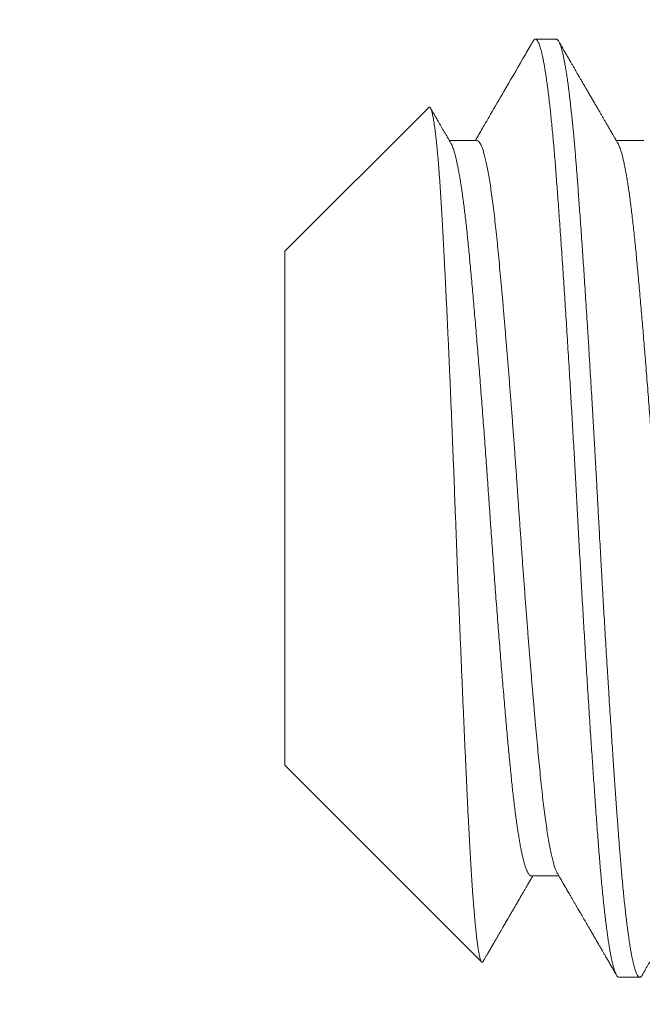
# Model space of a CAD drawing. Extents: x 105 to 222, y -56 to 26.
# Drawn here: x 134 to 134, y 1 to 2 of the extents above; entities that cross this region are included whole.
import ezdxf

# ---------------------------------------------------------------- set-up
doc = ezdxf.new("R2010")
doc.units = 0
doc.header["$MEASUREMENT"] = 0
doc.layers.get('0').update_dxf_attribs({"linetype": 'CONTINUOUS', "lineweight": 15})
doc.layers.get('DEFPOINTS').update_dxf_attribs({"linetype": 'CONTINUOUS'})
doc.layers.add('Text', color=7, linetype='CONTINUOUS')
doc.styles.add('ROMAND', font='romand.shx', dxfattribs={"oblique": 15})
doc.dimstyles.new('ROMAND', dxfattribs={"dimscale": 24, "dimtxt": 0.125, "dimasz": 0.125, "dimexe": 0.0625, "dimexo": 0.0625, "dimgap": 0.09, "dimtad": 0, "dimtih": 1, "dimtoh": 1, "dimdec": 3, "dimzin": 0, "dimdsep": 46, "dimlunit": 4, "dimtxsty": 'ROMAND', "dimcen": 0, "dimadec": 0, "dimazin": 0, "dimtfac": 1, "dimtdec": 3, "dimtofl": 0, "dimtmove": 0, "dimatfit": 3, "dimfxl": 0, "dimtolj": 1, "dimtzin": 0, "dimarcsym": 0})

# ---------------------------------------------------------------- blocks, each defined once
blk = doc.blocks.new('*D21')
at = {"layer": 'DEFPOINTS', "color": 0}
for p in [(131.07314, 0.07923), (130.7751, -0.14836)]:
    blk.add_point(p, dxfattribs=at)
at = {"layer": 'Text', "color": 0, "lineweight": -2}
for p, q in [((134.53365, 2.72179), (131.81824, 0.64821)), ((135.47115, 2.72179), (134.53365, 2.72179))]:
    blk.add_line(p, q, dxfattribs=at)
at = {"layer": 'Text', "color": 0}
blk.add_solid([(131.72341, 0.77239), (131.91307, 0.52403), (131.07314, 0.07923)], dxfattribs=at)
at = {"layer": 'Text', "color": 0, "insert": (144.76794, 2.72179), "char_height": 0.9375, "attachment_point": 5, "style": 'ROMAND'}
blk.add_mtext('\\A1;{\\H0.7x;\\S1/4;}"-20x 4{\\H0.7x;\\S1/2;}" S.S.\\PHEX HEAD CAP SCREW\\P& {\\H0.7x;\\S1/4;}"-20 S.S. HEX NUT', dxfattribs=at)

msp = doc.modelspace()

# ---------------------------------------------------------------- linework, layer by layer
for p, q in [((134.40716, 1.62143), (134.40022, 1.62143)), ((134.36471, 1.59874), (134.31689, 1.55092)), ((134.38078, 1.58776), (134.37157, 1.58776)), ((134.43633, 1.58776), (134.42713, 1.58776)), ((134.31689, 1.55092), (134.31689, 1.37995)), ((134.31689, 1.37995), (134.38232, 1.31452)), ((134.39883, 1.34311), (134.40804, 1.34311)), ((134.428, 1.30943), (134.43494, 1.30943))]:
    msp.add_line(p, q)
at = {"color": 8}
for points, knots in [([(134.3994, 1.6207), (134.39945, 1.62079), (134.39959, 1.62103), (134.39981, 1.62127), (134.40006, 1.62143), (134.4003, 1.62145), (134.40055, 1.62134), (134.4008, 1.62109), (134.40106, 1.62071), (134.40131, 1.62019), (134.40157, 1.61955), (134.40183, 1.61877), (134.40208, 1.61788), (134.40234, 1.61689), (134.40258, 1.6158), (134.40283, 1.61461), (134.40308, 1.6133), (134.40333, 1.61187), (134.40357, 1.61034), (134.40383, 1.60864), (134.4041, 1.60676), (134.40437, 1.6047), (134.40465, 1.60251), (134.40492, 1.60021), (134.40519, 1.59778), (134.40545, 1.59524), (134.40572, 1.5926), (134.40598, 1.58985), (134.40624, 1.587), (134.4065, 1.58407), (134.40675, 1.58107), (134.40699, 1.57801), (134.40723, 1.57486), (134.40748, 1.57161), (134.40773, 1.56822), (134.40798, 1.56472), (134.40824, 1.5611), (134.4085, 1.55739), (134.40876, 1.55361), (134.40903, 1.54976), (134.40929, 1.54585), (134.40956, 1.54187), (134.40983, 1.53778), (134.4101, 1.53359), (134.41037, 1.52931), (134.41065, 1.52496), (134.41092, 1.52057), (134.4112, 1.51612), (134.41147, 1.51163), (134.41174, 1.50725), (134.41199, 1.50299), (134.41223, 1.49884), (134.41248, 1.49469), (134.41272, 1.49053), (134.41295, 1.48638), (134.41318, 1.48226), (134.41341, 1.47817), (134.41364, 1.47408), (134.41386, 1.46998), (134.41409, 1.46586), (134.41431, 1.46172), (134.41454, 1.45757), (134.41477, 1.4534), (134.415, 1.44923), (134.41523, 1.44505), (134.41547, 1.44087), (134.41571, 1.43669), (134.41595, 1.43253), (134.4162, 1.42838), (134.41644, 1.42424), (134.41669, 1.42014), (134.41694, 1.41606), (134.4172, 1.41187), (134.41746, 1.4076), (134.41774, 1.40324), (134.41801, 1.39895), (134.41829, 1.39471), (134.41855, 1.39068), (134.41881, 1.38683), (134.41905, 1.38318), (134.41929, 1.37959), (134.41954, 1.37608), (134.41978, 1.37264), (134.42001, 1.36928), (134.42026, 1.3659), (134.4205, 1.3625), (134.42075, 1.35911), (134.421, 1.35581), (134.42125, 1.35262), (134.42149, 1.34951), (134.42175, 1.34648), (134.422, 1.34355), (134.42226, 1.34071), (134.42253, 1.33797), (134.42279, 1.33535), (134.42306, 1.33285), (134.42332, 1.33048), (134.42359, 1.32822), (134.42385, 1.32614), (134.42411, 1.32421), (134.42435, 1.32244), (134.4246, 1.32078), (134.42485, 1.31923), (134.4251, 1.31779), (134.42535, 1.31646), (134.42561, 1.3152), (134.42587, 1.31404), (134.42614, 1.31297), (134.4264, 1.31205), (134.42667, 1.31126), (134.42693, 1.31062), (134.42719, 1.31011), (134.42744, 1.30974), (134.42769, 1.30952), (134.42788, 1.30942), (134.42798, 1.30944), (134.428, 1.30945)], [0, 0, 0, 0, 0.005609, 0.014699, 0.023743, 0.032742, 0.04177, 0.050846, 0.059966, 0.068962, 0.077994, 0.087057, 0.096148, 0.104585, 0.113039, 0.121507, 0.129987, 0.138474, 0.146966, 0.15546, 0.164801, 0.174135, 0.183459, 0.192768, 0.202058, 0.211325, 0.220564, 0.229772, 0.238945, 0.248078, 0.257007, 0.265891, 0.274731, 0.283594, 0.292666, 0.301782, 0.310939, 0.320133, 0.32936, 0.33845, 0.347565, 0.356699, 0.36585, 0.375201, 0.384559, 0.393922, 0.403285, 0.412644, 0.421993, 0.431329, 0.439765, 0.448184, 0.456582, 0.464956, 0.473304, 0.481475, 0.489614, 0.49772, 0.505789, 0.513983, 0.522169, 0.530396, 0.53866, 0.54696, 0.555293, 0.563656, 0.572046, 0.580459, 0.588894, 0.597346, 0.605813, 0.614292, 0.622779, 0.63212, 0.641463, 0.650803, 0.660137, 0.66946, 0.677922, 0.686368, 0.694796, 0.703201, 0.711582, 0.719934, 0.728256, 0.73737, 0.74644, 0.755462, 0.764464, 0.773514, 0.78261, 0.791748, 0.800924, 0.810136, 0.819379, 0.828482, 0.837608, 0.846752, 0.85591, 0.864396, 0.872888, 0.881381, 0.889874, 0.898362, 0.906843, 0.915314, 0.924615, 0.933895, 0.94315, 0.952376, 0.961569, 0.970725, 0.97984, 0.98891, 0.997933, 1, 1, 1, 1]), ([(134.40716, 1.62143), (134.40723, 1.62143), (134.40735, 1.62141), (134.40755, 1.62128), (134.40777, 1.62106), (134.408, 1.62071), (134.40825, 1.62021), (134.40852, 1.61955), (134.40878, 1.61876), (134.40903, 1.61788), (134.40928, 1.61692), (134.40953, 1.61581), (134.40979, 1.61453), (134.41006, 1.61307), (134.41035, 1.61142), (134.41064, 1.60959), (134.41093, 1.60761), (134.41121, 1.60553), (134.41148, 1.60339), (134.41174, 1.6012), (134.41199, 1.59899), (134.41223, 1.59678), (134.41246, 1.59457), (134.41268, 1.59237), (134.4129, 1.59005), (134.41313, 1.58763), (134.41335, 1.5851), (134.41356, 1.58265), (134.41375, 1.58027), (134.41394, 1.57798), (134.41411, 1.57568), (134.4143, 1.57325), (134.4145, 1.57057), (134.41472, 1.56763), (134.41495, 1.56443), (134.4152, 1.56095), (134.41546, 1.55719), (134.41572, 1.55344), (134.41598, 1.54974), (134.41622, 1.54614), (134.41647, 1.54234), (134.41674, 1.53834), (134.41701, 1.53414), (134.41729, 1.52972), (134.41758, 1.52515), (134.41787, 1.52051), (134.41815, 1.51593), (134.41842, 1.51145), (134.41869, 1.50708), (134.41894, 1.50285), (134.41918, 1.49877), (134.41941, 1.49484), (134.41963, 1.49105), (134.41985, 1.48717), (134.42007, 1.48324), (134.42029, 1.47927), (134.4205, 1.47551), (134.4207, 1.47196), (134.42088, 1.46863), (134.42106, 1.46534), (134.42124, 1.46193), (134.42144, 1.45826), (134.42166, 1.45434), (134.42189, 1.45016), (134.42214, 1.44574), (134.42241, 1.44108), (134.42267, 1.43656), (134.42292, 1.43222), (134.42316, 1.42809), (134.42342, 1.42383), (134.42368, 1.41945), (134.42395, 1.41496), (134.42424, 1.41036), (134.42453, 1.40573), (134.42481, 1.40116), (134.4251, 1.39675), (134.42537, 1.39255), (134.42563, 1.38856), (134.42588, 1.38479), (134.42612, 1.38123), (134.42635, 1.37789), (134.42657, 1.37472), (134.42679, 1.37156), (134.42701, 1.36842), (134.42724, 1.36533), (134.42745, 1.36247), (134.42764, 1.35983), (134.42783, 1.3574), (134.428, 1.35505), (134.42819, 1.35267), (134.42839, 1.35016), (134.4286, 1.34755), (134.42884, 1.34484), (134.42909, 1.34207), (134.42935, 1.33924), (134.42961, 1.3366), (134.42987, 1.33416), (134.43011, 1.33191), (134.43036, 1.32969), (134.43062, 1.32749), (134.4309, 1.32535), (134.43118, 1.32327), (134.43147, 1.32129), (134.43176, 1.31945), (134.43204, 1.31781), (134.43231, 1.31635), (134.43258, 1.31507), (134.43283, 1.31397), (134.43307, 1.31302), (134.4333, 1.31221), (134.43351, 1.31154), (134.43374, 1.31094), (134.43396, 1.31044), (134.43418, 1.31003), (134.43439, 1.30975), (134.43459, 1.30956), (134.43477, 1.30946), (134.43495, 1.30942), (134.43513, 1.30946), (134.43533, 1.30959), (134.43554, 1.3098), (134.43569, 1.31004), (134.43577, 1.31016)], [0, 0, 0, 0, 0.006758, 0.014027, 0.02181, 0.030104, 0.038911, 0.04823, 0.058061, 0.066145, 0.074546, 0.083263, 0.092295, 0.101645, 0.11131, 0.121292, 0.131252, 0.140897, 0.150228, 0.159243, 0.167944, 0.176183, 0.184118, 0.191749, 0.199077, 0.207404, 0.215301, 0.222768, 0.229804, 0.236409, 0.242584, 0.249342, 0.256612, 0.264395, 0.272689, 0.281496, 0.290815, 0.300647, 0.308731, 0.317131, 0.325848, 0.334881, 0.34423, 0.353895, 0.363876, 0.373836, 0.383482, 0.392812, 0.401828, 0.410528, 0.418767, 0.426702, 0.434334, 0.441661, 0.449989, 0.457885, 0.465352, 0.472388, 0.478994, 0.485169, 0.491927, 0.499197, 0.506979, 0.515274, 0.524081, 0.5334, 0.543231, 0.551315, 0.559716, 0.568432, 0.577465, 0.586814, 0.596479, 0.606461, 0.616421, 0.626066, 0.635396, 0.644412, 0.653113, 0.661351, 0.669287, 0.676918, 0.684246, 0.692573, 0.70047, 0.707936, 0.714972, 0.721578, 0.727753, 0.734511, 0.741781, 0.749564, 0.757858, 0.766665, 0.775984, 0.785816, 0.7939, 0.8023, 0.811017, 0.820049, 0.829399, 0.839064, 0.849045, 0.859005, 0.868651, 0.877981, 0.886996, 0.895697, 0.903936, 0.911871, 0.919502, 0.92683, 0.935157, 0.943054, 0.950521, 0.957557, 0.964163, 0.970338, 0.977096, 0.984366, 0.992148, 1, 1, 1, 1]), ([(134.36471, 1.59873), (134.36472, 1.59875), (134.36478, 1.59882), (134.36489, 1.59886), (134.36504, 1.59884), (134.36519, 1.59871), (134.36534, 1.59849), (134.36549, 1.59817), (134.36564, 1.59775), (134.3658, 1.59723), (134.36595, 1.5966), (134.36611, 1.59587), (134.36627, 1.59504), (134.36643, 1.5941), (134.36659, 1.59307), (134.36675, 1.59193), (134.36691, 1.5907), (134.36706, 1.58937), (134.36722, 1.58794), (134.36738, 1.58642), (134.36754, 1.58479), (134.3677, 1.58308), (134.36785, 1.58128), (134.36801, 1.57937), (134.36817, 1.57733), (134.36833, 1.57515), (134.36849, 1.57287), (134.36864, 1.57054), (134.3688, 1.56817), (134.36894, 1.56576), (134.36909, 1.56326), (134.36923, 1.56068), (134.36938, 1.55803), (134.36953, 1.55531), (134.36968, 1.55254), (134.36983, 1.54966), (134.36998, 1.54666), (134.37014, 1.54354), (134.3703, 1.54035), (134.37046, 1.53712), (134.37062, 1.53387), (134.37078, 1.53058), (134.37093, 1.52724), (134.37109, 1.52384), (134.37125, 1.52038), (134.37141, 1.51689), (134.37157, 1.51337), (134.37172, 1.50976), (134.37189, 1.50605), (134.37205, 1.50223), (134.37221, 1.49836), (134.37237, 1.49452), (134.37253, 1.49071), (134.37268, 1.48693), (134.37283, 1.48312), (134.37299, 1.47928), (134.37314, 1.47542), (134.37328, 1.47156), (134.37343, 1.46771), (134.37358, 1.4638), (134.37373, 1.45982), (134.37388, 1.45575), (134.37404, 1.45169), (134.37419, 1.44769), (134.37435, 1.44375), (134.3745, 1.43987), (134.37465, 1.436), (134.37481, 1.43214), (134.37497, 1.42829), (134.37512, 1.42448), (134.37528, 1.42071), (134.37543, 1.41692), (134.37559, 1.41309), (134.37576, 1.40923), (134.37592, 1.40541), (134.37608, 1.40167), (134.37624, 1.39801), (134.3764, 1.39443), (134.37656, 1.3909), (134.37671, 1.38742), (134.37687, 1.38398), (134.37702, 1.38061), (134.37718, 1.37732), (134.37733, 1.37405), (134.37748, 1.37078), (134.37764, 1.36753), (134.37779, 1.36435), (134.37794, 1.3613), (134.37809, 1.35838), (134.37824, 1.35558), (134.37839, 1.35286), (134.37854, 1.35022), (134.37869, 1.34765), (134.37884, 1.34517), (134.37899, 1.34278), (134.37915, 1.34046), (134.3793, 1.33818), (134.37947, 1.33596), (134.37963, 1.33384), (134.37979, 1.33183), (134.37995, 1.32994), (134.38011, 1.32817), (134.38027, 1.32649), (134.38042, 1.32491), (134.38058, 1.32344), (134.38074, 1.32208), (134.3809, 1.32083), (134.38106, 1.31968), (134.38122, 1.31862), (134.38138, 1.31766), (134.38154, 1.31682), (134.3817, 1.31612), (134.38185, 1.31554), (134.382, 1.31509), (134.38215, 1.31475), (134.38229, 1.31453), (134.38244, 1.31442), (134.38259, 1.31442), (134.38272, 1.31452), (134.38282, 1.31466), (134.38286, 1.31473)], [0, 0, 0, 0, 0.001677, 0.009943, 0.01781, 0.025678, 0.033545, 0.041463, 0.049383, 0.057301, 0.065381, 0.073462, 0.081542, 0.089678, 0.097815, 0.105951, 0.11405, 0.12215, 0.130274, 0.138398, 0.14657, 0.154747, 0.162793, 0.170845, 0.17936, 0.187875, 0.196418, 0.204962, 0.213061, 0.221161, 0.229285, 0.237409, 0.245579, 0.253754, 0.2618, 0.269852, 0.27835, 0.286848, 0.295372, 0.303897, 0.312189, 0.32048, 0.328797, 0.337113, 0.345477, 0.353848, 0.362086, 0.37033, 0.379039, 0.387748, 0.396486, 0.405224, 0.413586, 0.421948, 0.430336, 0.438724, 0.44716, 0.455603, 0.46391, 0.472223, 0.481009, 0.489795, 0.498609, 0.507423, 0.515881, 0.524339, 0.532822, 0.541305, 0.549835, 0.558372, 0.566777, 0.575187, 0.584061, 0.592936, 0.601839, 0.610742, 0.619367, 0.627991, 0.636643, 0.645294, 0.653995, 0.662703, 0.671271, 0.679846, 0.688913, 0.69798, 0.707078, 0.716175, 0.724804, 0.733432, 0.742086, 0.750739, 0.75944, 0.768147, 0.776722, 0.785303, 0.794348, 0.803392, 0.812465, 0.821538, 0.830426, 0.839313, 0.848228, 0.857143, 0.866109, 0.875082, 0.883911, 0.892747, 0.90209, 0.911433, 0.920808, 0.930183, 0.939071, 0.947958, 0.956873, 0.965787, 0.974753, 0.983726, 0.992554, 1, 1, 1, 1]), ([(134.37211, 1.58682), (134.37213, 1.58679), (134.37225, 1.58661), (134.37247, 1.58613), (134.37277, 1.58539), (134.37308, 1.58449), (134.37339, 1.58345), (134.3737, 1.58227), (134.37401, 1.58094), (134.37432, 1.57947), (134.37464, 1.57787), (134.37495, 1.57614), (134.37526, 1.57432), (134.37555, 1.57244), (134.37584, 1.57051), (134.37612, 1.56848), (134.3764, 1.56636), (134.37668, 1.56414), (134.37696, 1.56177), (134.37725, 1.55923), (134.37754, 1.55653), (134.37782, 1.55375), (134.3781, 1.55087), (134.37838, 1.54791), (134.37867, 1.54487), (134.37896, 1.54173), (134.37925, 1.5385), (134.37955, 1.53515), (134.37985, 1.53169), (134.38016, 1.52811), (134.38047, 1.52445), (134.38078, 1.52071), (134.38109, 1.5169), (134.38141, 1.51303), (134.38172, 1.5091), (134.38204, 1.50512), (134.38235, 1.50109), (134.38266, 1.49703), (134.38297, 1.49294), (134.38328, 1.48883), (134.38358, 1.48471), (134.38387, 1.4807), (134.38415, 1.4768), (134.38442, 1.47302), (134.38468, 1.46925), (134.38494, 1.4655), (134.3852, 1.46175), (134.38547, 1.45787), (134.38575, 1.45387), (134.38605, 1.44975), (134.38634, 1.44563), (134.38665, 1.44152), (134.38695, 1.43744), (134.38726, 1.43341), (134.38756, 1.42944), (134.38787, 1.4255), (134.38818, 1.42157), (134.38849, 1.41767), (134.3888, 1.4138), (134.38912, 1.40999), (134.38943, 1.40626), (134.38974, 1.4026), (134.39005, 1.39903), (134.39035, 1.39554), (134.39066, 1.39215), (134.39095, 1.38886), (134.39125, 1.38568), (134.39154, 1.3826), (134.39182, 1.37963), (134.3921, 1.37676), (134.39238, 1.37405), (134.39265, 1.37151), (134.39292, 1.36912), (134.3932, 1.36681), (134.39347, 1.36459), (134.39375, 1.36246), (134.39405, 1.36037), (134.39435, 1.35833), (134.39466, 1.35635), (134.39497, 1.3545), (134.39528, 1.35279), (134.3956, 1.35121), (134.39591, 1.34979), (134.39621, 1.3485), (134.39652, 1.34735), (134.39682, 1.34633), (134.39713, 1.34544), (134.39743, 1.3447), (134.39773, 1.34409), (134.39803, 1.34363), (134.39832, 1.34332), (134.39859, 1.34314), (134.39876, 1.34313), (134.39883, 1.34312)], [0, 0, 0, 0, 0.002127, 0.01343, 0.024778, 0.036164, 0.047583, 0.059026, 0.070488, 0.081961, 0.093438, 0.104913, 0.116379, 0.126875, 0.137352, 0.147804, 0.158227, 0.168616, 0.178965, 0.19018, 0.201337, 0.212429, 0.223461, 0.234535, 0.245476, 0.256474, 0.267525, 0.278623, 0.289989, 0.30139, 0.31282, 0.324272, 0.33574, 0.347216, 0.358693, 0.370165, 0.381624, 0.393064, 0.404477, 0.415858, 0.427199, 0.438494, 0.448802, 0.459061, 0.469267, 0.479416, 0.489562, 0.499766, 0.510934, 0.52216, 0.533436, 0.544758, 0.556118, 0.567307, 0.57852, 0.589751, 0.600994, 0.612471, 0.623947, 0.635414, 0.646865, 0.658294, 0.669694, 0.681058, 0.69238, 0.703653, 0.71487, 0.726027, 0.737117, 0.748176, 0.759301, 0.769555, 0.779859, 0.790207, 0.800594, 0.811016, 0.821468, 0.832872, 0.844299, 0.855741, 0.867192, 0.878644, 0.889887, 0.901118, 0.912331, 0.923519, 0.934904, 0.94625, 0.957551, 0.968801, 0.979992, 0.99112, 1, 1, 1, 1]), ([(134.38078, 1.58773), (134.38081, 1.58774), (134.38098, 1.58777), (134.38128, 1.58757), (134.38167, 1.58713), (134.38207, 1.58641), (134.38248, 1.58543), (134.3829, 1.58419), (134.38332, 1.58268), (134.38374, 1.58092), (134.38417, 1.5789), (134.38459, 1.57663), (134.38502, 1.57411), (134.38544, 1.57137), (134.38586, 1.5684), (134.38627, 1.56523), (134.38667, 1.56186), (134.38707, 1.5583), (134.38746, 1.55458), (134.38784, 1.55069), (134.38823, 1.54661), (134.38862, 1.54234), (134.38903, 1.53788), (134.38944, 1.53324), (134.38985, 1.52843), (134.39027, 1.52347), (134.3907, 1.51837), (134.39112, 1.51315), (134.39155, 1.50782), (134.39197, 1.5024), (134.39239, 1.49692), (134.39281, 1.49138), (134.39322, 1.48581), (134.39363, 1.48022), (134.39402, 1.47464), (134.39441, 1.46908), (134.39479, 1.46353), (134.39518, 1.45797), (134.39558, 1.4524), (134.39598, 1.44681), (134.39639, 1.44123), (134.39681, 1.43568), (134.39723, 1.43018), (134.39765, 1.42474), (134.39807, 1.41938), (134.3985, 1.41412), (134.39892, 1.40898), (134.39934, 1.40398), (134.39976, 1.39912), (134.40017, 1.39442), (134.40058, 1.38991), (134.40098, 1.38557), (134.40137, 1.38144), (134.40175, 1.37749), (134.40213, 1.37372), (134.40253, 1.37011), (134.40293, 1.36668), (134.40334, 1.36344), (134.40376, 1.36041), (134.40418, 1.35759), (134.4046, 1.355), (134.40503, 1.35266), (134.40545, 1.35056), (134.40588, 1.34871), (134.4063, 1.34712), (134.40672, 1.3458), (134.40712, 1.34475), (134.40737, 1.34428), (134.4075, 1.34405)], [0, 0, 0, 0, 0.00449, 0.019524, 0.034675, 0.049928, 0.065267, 0.080678, 0.096142, 0.111645, 0.127167, 0.142693, 0.158205, 0.173686, 0.189119, 0.204487, 0.219775, 0.234966, 0.250046, 0.265013, 0.28005, 0.295203, 0.310458, 0.325799, 0.341211, 0.356677, 0.37218, 0.387703, 0.403228, 0.41874, 0.43422, 0.449652, 0.465018, 0.480304, 0.495493, 0.51057, 0.525537, 0.540576, 0.555732, 0.570989, 0.586332, 0.601745, 0.617211, 0.632715, 0.648238, 0.663764, 0.679275, 0.694754, 0.710184, 0.725549, 0.740833, 0.75602, 0.771094, 0.78606, 0.801102, 0.81626, 0.831519, 0.846864, 0.862278, 0.877746, 0.89325, 0.908773, 0.924299, 0.939809, 0.955288, 0.970717, 0.98608, 1, 1, 1, 1]), ([(134.42767, 1.58681), (134.42772, 1.58672), (134.42787, 1.58647), (134.42811, 1.58593), (134.4284, 1.58519), (134.42869, 1.58429), (134.429, 1.58322), (134.42932, 1.58201), (134.42963, 1.58066), (134.42994, 1.57918), (134.43025, 1.57758), (134.43056, 1.57586), (134.43086, 1.57401), (134.43117, 1.57202), (134.43148, 1.56991), (134.43179, 1.56765), (134.43209, 1.56529), (134.43239, 1.56282), (134.43269, 1.56025), (134.43298, 1.55758), (134.43327, 1.55482), (134.43355, 1.55197), (134.43383, 1.54903), (134.43412, 1.54598), (134.43441, 1.54282), (134.43471, 1.53955), (134.43501, 1.53619), (134.43531, 1.53283), (134.4356, 1.52948), (134.43588, 1.52615), (134.43616, 1.52276), (134.43645, 1.51931), (134.43674, 1.51579), (134.43704, 1.51212), (134.43734, 1.5083), (134.43765, 1.50432), (134.43797, 1.50029), (134.43828, 1.49623), (134.43858, 1.49217), (134.43888, 1.48812), (134.43918, 1.48408), (134.43947, 1.48003), (134.43976, 1.47596), (134.44005, 1.47187), (134.44034, 1.46777), (134.44062, 1.46367), (134.4409, 1.45957), (134.44119, 1.45545), (134.44149, 1.45133), (134.44179, 1.4472), (134.44209, 1.44307), (134.44239, 1.43896), (134.4427, 1.43487), (134.44301, 1.4308), (134.44333, 1.42676), (134.44364, 1.42277), (134.44394, 1.41894), (134.44424, 1.41526), (134.44453, 1.41175), (134.44482, 1.40829), (134.4451, 1.40489), (134.44538, 1.40157), (134.44567, 1.39821), (134.44597, 1.39485), (134.44627, 1.39149), (134.44657, 1.38823), (134.44686, 1.38507), (134.44714, 1.38204), (134.44742, 1.37913), (134.4477, 1.37633), (134.44798, 1.37361), (134.44827, 1.37097), (134.44856, 1.3684), (134.44886, 1.36591), (134.44917, 1.36354), (134.44947, 1.36127), (134.44978, 1.35912), (134.45009, 1.35709), (134.45041, 1.35519), (134.45072, 1.35342), (134.45104, 1.35179), (134.45135, 1.35029), (134.45166, 1.34892), (134.45198, 1.3477), (134.45229, 1.34663), (134.45258, 1.34572), (134.45287, 1.34497), (134.45315, 1.34436), (134.45342, 1.34387), (134.45369, 1.3435), (134.45396, 1.34325), (134.45419, 1.34312), (134.45433, 1.34313), (134.45439, 1.34313)], [0, 0, 0, 0, 0.006312, 0.016687, 0.027099, 0.038467, 0.049866, 0.061289, 0.072728, 0.084178, 0.095426, 0.10667, 0.117905, 0.129123, 0.140546, 0.151938, 0.163292, 0.174603, 0.185864, 0.197068, 0.208209, 0.219283, 0.230355, 0.241495, 0.252698, 0.263957, 0.275267, 0.286621, 0.297062, 0.307529, 0.318018, 0.328523, 0.339038, 0.349558, 0.36101, 0.372455, 0.383886, 0.395296, 0.406679, 0.417825, 0.428932, 0.439995, 0.451006, 0.462183, 0.473295, 0.48435, 0.495453, 0.506622, 0.51785, 0.529133, 0.540463, 0.551834, 0.56324, 0.574674, 0.586129, 0.597598, 0.609074, 0.619595, 0.630111, 0.640616, 0.651106, 0.661574, 0.672017, 0.683348, 0.694635, 0.705873, 0.717055, 0.728175, 0.73903, 0.749876, 0.760788, 0.77176, 0.783013, 0.794317, 0.805666, 0.817054, 0.828473, 0.839917, 0.851379, 0.862852, 0.87433, 0.885804, 0.89727, 0.908718, 0.920144, 0.931539, 0.941952, 0.95233, 0.962666, 0.972957, 0.983197, 0.993383, 1, 1, 1, 1])]:
    msp.add_open_spline(points, degree=3, knots=knots, dxfattribs=at)
for points, knots in [([(134.3994, 1.62072), (134.39856, 1.61927), (134.39745, 1.61735), (134.39422, 1.61178), (134.39037, 1.60515), (134.38643, 1.59837), (134.38445, 1.59497), (134.38389, 1.59401), (134.38335, 1.59307), (134.38218, 1.59105), (134.38105, 1.58911), (134.38026, 1.58776)], [0, 0, 0, 0, 0.131819, 0.174104, 0.506847, 0.735611, 0.79123, 0.816559, 0.823013, 0.876659, 1, 1, 1, 1]), ([(134.42767, 1.58683), (134.42751, 1.58709), (134.42722, 1.58759), (134.42682, 1.58828), (134.42649, 1.58885), (134.42622, 1.58931), (134.42601, 1.58967), (134.4258, 1.59004), (134.4255, 1.59055), (134.42506, 1.59131), (134.42453, 1.59223), (134.42395, 1.59321), (134.42339, 1.59418), (134.42285, 1.59511), (134.42231, 1.59604), (134.42175, 1.597), (134.42115, 1.59804), (134.42051, 1.59914), (134.41983, 1.60031), (134.41913, 1.60151), (134.41843, 1.60271), (134.41775, 1.60388), (134.41709, 1.60502), (134.41656, 1.60593), (134.41615, 1.60665), (134.41584, 1.60717), (134.41555, 1.60768), (134.41527, 1.60816), (134.41502, 1.60859), (134.41483, 1.60892), (134.41469, 1.60915), (134.41461, 1.60929), (134.41454, 1.60941), (134.41446, 1.60956), (134.41433, 1.60978), (134.41415, 1.61008), (134.41392, 1.61048), (134.41364, 1.61096), (134.4133, 1.61156), (134.41287, 1.61229), (134.41237, 1.61316), (134.4118, 1.61414), (134.41116, 1.61524), (134.41046, 1.61645), (134.40969, 1.61777), (134.40887, 1.61918), (134.40831, 1.62016), (134.40802, 1.62065)], [0, 0, 0, 0, 0.02361, 0.04392, 0.060929, 0.074638, 0.085045, 0.092151, 0.107812, 0.13034, 0.159524, 0.189093, 0.217629, 0.245132, 0.271601, 0.300287, 0.330831, 0.363401, 0.397995, 0.434616, 0.469665, 0.504898, 0.538418, 0.570216, 0.586186, 0.601683, 0.616708, 0.63126, 0.644464, 0.654748, 0.660613, 0.664757, 0.66728, 0.671132, 0.677677, 0.686727, 0.698376, 0.712623, 0.729469, 0.751767, 0.777422, 0.806433, 0.838802, 0.874528, 0.913613, 0.956058, 1, 1, 1, 1]), ([(134.37211, 1.58683), (134.37173, 1.58748), (134.37099, 1.58876), (134.3699, 1.59063), (134.36886, 1.59242), (134.36787, 1.59411), (134.36705, 1.59553), (134.36638, 1.59669), (134.36585, 1.5976), (134.3655, 1.5982), (134.36533, 1.5985), (134.36532, 1.5985)], [0, 0, 0, 0, 0.168216, 0.328698, 0.481443, 0.626446, 0.763702, 0.845552, 0.924375, 0.998558, 1, 1, 1, 1]), ([(134.38286, 1.31473), (134.38288, 1.31476), (134.38294, 1.31487), (134.38316, 1.31525), (134.38353, 1.31588), (134.38405, 1.31678), (134.38465, 1.31781), (134.38532, 1.31896), (134.386, 1.32015), (134.38668, 1.32132), (134.38733, 1.32243), (134.38794, 1.32349), (134.38852, 1.32447), (134.38905, 1.32539), (134.38952, 1.3262), (134.38994, 1.32693), (134.39033, 1.32759), (134.39072, 1.32827), (134.39115, 1.329), (134.39155, 1.3297), (134.39192, 1.33034), (134.39226, 1.33091), (134.39261, 1.33152), (134.39296, 1.33213), (134.3933, 1.33271), (134.39361, 1.33324), (134.39387, 1.33369), (134.39408, 1.33406), (134.39422, 1.3343), (134.39432, 1.33446), (134.3944, 1.3346), (134.39454, 1.33484), (134.39475, 1.3352), (134.39503, 1.33569), (134.39536, 1.33626), (134.39574, 1.33691), (134.39618, 1.33766), (134.39667, 1.3385), (134.39721, 1.33944), (134.3978, 1.34046), (134.39845, 1.34157), (134.39897, 1.34247), (134.39928, 1.34299), (134.39935, 1.34311)], [0, 0, 0, 0, 0.002882, 0.011986, 0.039861, 0.069667, 0.107628, 0.148284, 0.191632, 0.232465, 0.272123, 0.309319, 0.344055, 0.376329, 0.406143, 0.430151, 0.452555, 0.476273, 0.5021, 0.530034, 0.549467, 0.569803, 0.591043, 0.613186, 0.634256, 0.65232, 0.6692, 0.682198, 0.691317, 0.694704, 0.699535, 0.706248, 0.719846, 0.737679, 0.757253, 0.780225, 0.806595, 0.836362, 0.869526, 0.905403, 0.944554, 0.98698, 1, 1, 1, 1]), ([(134.4075, 1.34404), (134.40767, 1.34374), (134.408, 1.34318), (134.40845, 1.34241), (134.40883, 1.34175), (134.40913, 1.34123), (134.40936, 1.34083), (134.40953, 1.34055), (134.40962, 1.34038), (134.40969, 1.34027), (134.40976, 1.34015), (134.40984, 1.34001), (134.40994, 1.33983), (134.41006, 1.33963), (134.41025, 1.33931), (134.41051, 1.33886), (134.41086, 1.33825), (134.41132, 1.33747), (134.41184, 1.33657), (134.4124, 1.33561), (134.41292, 1.33472), (134.41342, 1.33385), (134.41391, 1.33301), (134.41437, 1.33221), (134.41479, 1.33149), (134.41521, 1.33077), (134.41565, 1.33001), (134.41612, 1.3292), (134.41662, 1.32835), (134.41713, 1.32746), (134.41768, 1.32651), (134.41827, 1.3255), (134.41882, 1.32456), (134.4193, 1.32373), (134.41969, 1.32306), (134.42002, 1.3225), (134.42029, 1.32202), (134.4205, 1.32165), (134.42066, 1.32139), (134.42077, 1.32119), (134.4209, 1.32097), (134.42106, 1.3207), (134.42126, 1.32035), (134.4215, 1.31995), (134.42178, 1.31946), (134.42212, 1.31886), (134.42254, 1.31815), (134.42303, 1.31731), (134.42357, 1.31637), (134.42418, 1.31532), (134.42485, 1.31417), (134.42557, 1.31292), (134.42635, 1.31157), (134.4269, 1.31064), (134.42718, 1.31015)], [0, 0, 0, 0, 0.026603, 0.049508, 0.068714, 0.084221, 0.096029, 0.104135, 0.108674, 0.11116, 0.114515, 0.118761, 0.123897, 0.129924, 0.136841, 0.151835, 0.169824, 0.190807, 0.221055, 0.24941, 0.275762, 0.300114, 0.326494, 0.350036, 0.37074, 0.390731, 0.41329, 0.438454, 0.462545, 0.488621, 0.516682, 0.546728, 0.57812, 0.600432, 0.619986, 0.636783, 0.650823, 0.662104, 0.669109, 0.674368, 0.679643, 0.688585, 0.698262, 0.710273, 0.724617, 0.741295, 0.76308, 0.78788, 0.815694, 0.846523, 0.880368, 0.917229, 0.957106, 1, 1, 1, 1]), ([(134.43576, 1.31015), (134.43613, 1.31078), (134.43684, 1.31201), (134.43788, 1.3138), (134.43886, 1.31549), (134.43978, 1.31708), (134.44064, 1.31857), (134.44145, 1.31996), (134.4422, 1.32124), (134.44288, 1.32243), (134.44351, 1.32351), (134.44408, 1.32449), (134.4446, 1.32538), (134.44505, 1.32616), (134.44545, 1.32684), (134.44578, 1.32742), (134.44606, 1.32789), (134.44626, 1.32824), (134.4464, 1.32849), (134.44651, 1.32868), (134.44663, 1.32888), (134.44679, 1.32915), (134.44701, 1.32953), (134.44731, 1.33005), (134.4477, 1.33072), (134.44816, 1.33151), (134.44866, 1.33238), (134.44922, 1.33333), (134.44981, 1.33435), (134.45045, 1.33546), (134.45116, 1.33667), (134.45192, 1.33797), (134.45272, 1.33936), (134.45358, 1.34084), (134.45431, 1.3421), (134.45476, 1.34287), (134.4549, 1.34311)], [0, 0, 0, 0, 0.057383, 0.111701, 0.162957, 0.211149, 0.25628, 0.29835, 0.337361, 0.373311, 0.406203, 0.436037, 0.462814, 0.486533, 0.507195, 0.524742, 0.539092, 0.550247, 0.556869, 0.561556, 0.567293, 0.575421, 0.585939, 0.602448, 0.622676, 0.646601, 0.674222, 0.70211, 0.732965, 0.766785, 0.803569, 0.843318, 0.88524, 0.93002, 0.977655, 1, 1, 1, 1])]:
    msp.add_open_spline(points, degree=3, knots=knots)

# ---------------------------------------------------------------- dimensions: what is measured, and where the dimension line sits
at = {"layer": 'Text'}
dim = msp.add_diameter_dim_2p(p1=(130.7751, -0.14836), p2=(131.07314, 0.07923), text='{\\H0.7x;\\S1/4;}"-20x 4{\\H0.7x;\\S1/2;}" S.S.\\PHEX HEAD CAP SCREW\\P& {\\H0.7x;\\S1/4;}"-20 S.S. HEX NUT', dimstyle='ROMAND', override={"dimscale": 7.5}, dxfattribs=at)
dim.commit()
dim.dimension.update_dxf_attribs({"geometry": '*D21', "text_midpoint": (144.76794, 2.72179), "dimtype": 163})

doc.saveas('drawing.dxf')
